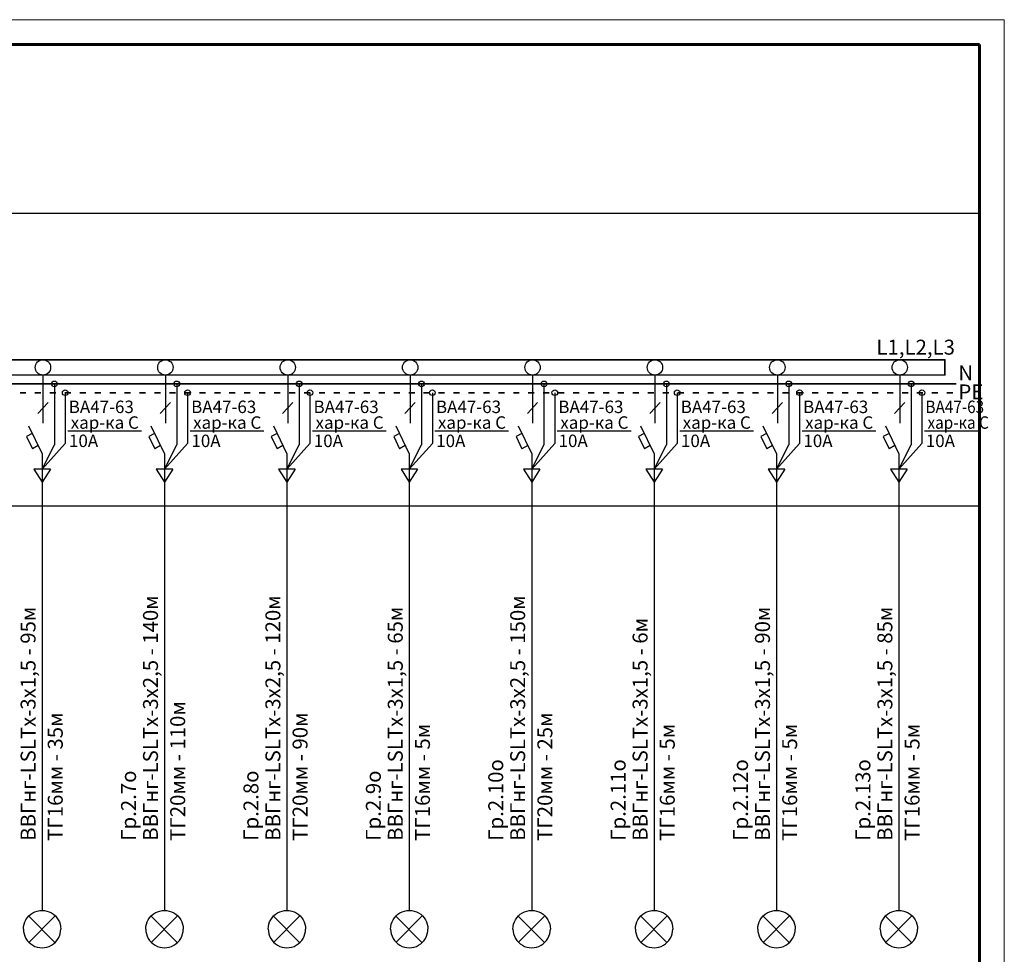
# Model space of a CAD drawing. Extents: x -289393 to 2287538, y -600196 to 395673.
# Drawn here: x 926664 to 946423, y 7417 to 26178 of the extents above; entities that cross this region are included whole.
import ezdxf

# ---------------------------------------------------------------- set-up
doc = ezdxf.new("R2010")
doc.units = 0
doc.linetypes.add('ACAD_ISO03W100', pattern=[30, 12, -18])
doc.layers.add('Раздел ЭМ', color=152, linetype='Continuous', lineweight=40)
doc.layers.add('Раздел ЭО', color=164, linetype='Continuous', lineweight=40)
doc.styles.get("Standard").update_dxf_attribs({"font": 'ARIALN.TTF', "height": 250})

msp = doc.modelspace()

# ---------------------------------------------------------------- linework, layer by layer
at = {"layer": 'Раздел ЭО', "color": 0, "lineweight": 18, "ltscale": 100}
for p, q in [((904423.1, 26177.7), (946423.1, 26177.7)), ((946423.1, 26177.7), (946423.1, -3522.3))]:
    msp.add_line(p, q, dxfattribs=at)
at = {"layer": 'Раздел ЭО', "color": 0, "linetype": 'Continuous', "lineweight": 60, "ltscale": 100}
msp.add_line((945923.1, 25677.7), (945923.1, -2995.7), dxfattribs=at)
at = {"layer": 'Раздел ЭО', "color": 0, "lineweight": 25, "extrusion": (-1.14185e-05, -1, 0)}
for p, q in [((914115.9, 22296.1), (945923.1, 22296.1)), ((914111.9, 16420.6), (945923.1, 16420.6))]:
    msp.add_line(p, q, dxfattribs=at)
at = {"layer": 'Раздел ЭО', "color": 0, "linetype": 'Continuous', "lineweight": 30}
for p, q in [((927130.8, 19043.6), (927130.8, 18076.4)), ((929587, 19043.6), (929587, 18076.4)), ((932043.3, 19043.6), (932043.3, 18076.4)), ((934499.6, 19043.6), (934499.6, 18076.4)), ((936955.8, 19043.6), (936955.8, 18076.4)), ((939412.1, 19043.6), (939412.1, 18076.4)), ((941868.3, 19043.6), (941868.3, 18076.4)), ((944324.6, 19043.6), (944324.6, 18076.4)), ((927359.5, 18866.9), (927359.5, 17642.6)), ((929815.8, 18866.9), (929815.8, 17642.6)), ((932272.1, 18866.9), (932272.1, 17642.6)), ((934728.3, 18866.9), (934728.3, 17642.6)), ((937184.6, 18866.9), (937184.6, 17642.6)), ((939640.8, 18866.9), (939640.8, 17642.6)), ((942097.1, 18866.9), (942097.1, 17642.6)), ((944553.4, 18866.9), (944553.4, 17642.6)), ((927577, 18690), (927577, 17669.9)), ((930033.3, 18690), (930033.3, 17669.9)), ((932489.6, 18690), (932489.6, 17669.9)), ((934945.8, 18690), (934945.8, 17669.9)), ((937402.1, 18690), (937402.1, 17669.9)), ((939858.3, 18690), (939858.3, 17669.9)), ((942314.6, 18690), (942314.6, 17669.9)), ((944770.9, 18690), (944770.9, 17669.9)), ((927027.5, 18275.8), (927233, 18496)), ((929483.7, 18275.8), (929689.3, 18496)), ((931940, 18275.8), (932145.6, 18496)), ((934396.2, 18275.8), (934601.8, 18496)), ((936852.5, 18275.8), (937058.1, 18496)), ((939308.8, 18275.8), (939514.4, 18496)), ((941765, 18275.8), (941970.6, 18496)), ((944221.3, 18275.8), (944426.9, 18496)), ((926842.2, 18027.3), (927113.6, 17459.8)), ((929298.5, 18027.3), (929569.9, 17459.8)), ((931754.7, 18027.3), (932026.1, 17459.8)), ((934211, 18027.3), (934482.4, 17459.8)), ((936667.2, 18027.3), (936938.7, 17459.8)), ((939123.5, 18027.3), (939394.9, 17459.8)), ((941579.8, 18027.3), (941851.2, 17459.8)), ((944036, 18027.3), (944307.5, 17459.8)), ((926915.5, 17874), (926800.7, 17811)), ((926800.7, 17811), (926918.9, 17563.9)), ((929371.8, 17874), (929257, 17811)), ((929257, 17811), (929375.1, 17563.9)), ((931828.1, 17874), (931713.2, 17811)), ((931713.2, 17811), (931831.4, 17563.9)), ((934284.3, 17874), (934169.5, 17811)), ((934169.5, 17811), (934287.7, 17563.9)), ((936740.6, 17874), (936625.8, 17811)), ((936625.8, 17811), (936743.9, 17563.9)), ((939196.8, 17874), (939082, 17811)), ((939082, 17811), (939200.2, 17563.9)), ((941653.1, 17874), (941538.3, 17811)), ((941538.3, 17811), (941656.4, 17563.9)), ((944109.4, 17874), (943994.5, 17811)), ((943994.5, 17811), (944112.7, 17563.9)), ((927033.3, 17627.8), (926918.9, 17563.9)), ((927113.6, 17156.2), (927577, 17669.9)), ((927113.6, 17156.2), (927359.5, 17642.6)), ((929489.5, 17627.8), (929375.1, 17563.9)), ((929569.9, 17156.2), (930033.3, 17669.9)), ((929569.9, 17156.2), (929815.8, 17642.6)), ((931945.8, 17627.8), (931831.4, 17563.9)), ((932026.2, 17156.2), (932489.6, 17669.9)), ((932026.2, 17156.2), (932272.1, 17642.6)), ((934402, 17627.8), (934287.7, 17563.9)), ((934482.4, 17156.2), (934945.8, 17669.9)), ((934482.4, 17156.2), (934728.3, 17642.6)), ((936858.3, 17627.8), (936743.9, 17563.9)), ((936938.7, 17156.2), (937402.1, 17669.9)), ((936938.7, 17156.2), (937184.6, 17642.6)), ((939314.6, 17627.8), (939200.2, 17563.9)), ((939394.9, 17156.2), (939858.3, 17669.9)), ((939394.9, 17156.2), (939640.8, 17642.6)), ((941770.8, 17627.8), (941656.4, 17563.9)), ((941851.2, 17156.2), (942314.6, 17669.9)), ((941851.2, 17156.2), (942097.1, 17642.6)), ((944227.1, 17627.8), (944112.7, 17563.9)), ((944307.5, 17156.2), (944770.9, 17669.9)), ((944307.5, 17156.2), (944553.4, 17642.6)), ((927113.6, 17459.8), (927113.5, 8297.8)), ((929569.9, 17459.8), (929569.7, 8297.8)), ((932026.1, 17459.8), (932026, 8297.8)), ((934482.4, 17459.8), (934482.3, 8297.8)), ((936938.7, 17459.8), (936938.5, 8297.8)), ((939394.9, 17459.8), (939394.8, 8297.8)), ((941851.2, 17459.8), (941851, 8297.8)), ((944307.5, 17459.8), (944307.3, 8297.8)), ((927279.3, 17156.2), (926948, 17156.2)), ((926948, 17156.2), (927113.6, 16891.1)), ((927279.3, 17156.2), (927113.6, 16891.1)), ((929735.5, 17156.2), (929404.2, 17156.2)), ((929404.2, 17156.2), (929569.9, 16891.1)), ((929735.5, 17156.2), (929569.9, 16891.1)), ((932191.8, 17156.2), (931860.5, 17156.2)), ((931860.5, 17156.2), (932026.2, 16891.1)), ((932191.8, 17156.2), (932026.2, 16891.1)), ((934648.1, 17156.2), (934316.8, 17156.2)), ((934316.8, 17156.2), (934482.4, 16891.1)), ((934648.1, 17156.2), (934482.4, 16891.1)), ((937104.3, 17156.2), (936773, 17156.2)), ((936773, 17156.2), (936938.7, 16891.1)), ((937104.3, 17156.2), (936938.7, 16891.1)), ((939560.6, 17156.2), (939229.3, 17156.2)), ((939229.3, 17156.2), (939394.9, 16891.1)), ((939560.6, 17156.2), (939394.9, 16891.1)), ((942016.9, 17156.2), (941685.5, 17156.2)), ((941685.5, 17156.2), (941851.2, 16891.1)), ((942016.9, 17156.2), (941851.2, 16891.1)), ((944473.1, 17156.2), (944141.8, 17156.2)), ((944141.8, 17156.2), (944307.5, 16891.1)), ((944473.1, 17156.2), (944307.5, 16891.1)), ((927375.1, 8186.4), (926844.8, 7656.1)), ((926844.8, 8179.3), (927375.1, 7649)), ((929831.4, 8186.4), (929301, 7656.1)), ((929301, 8179.3), (929831.4, 7649)), ((932287.6, 8186.4), (931757.3, 7656.1)), ((931757.3, 8179.3), (932287.6, 7649)), ((934743.9, 8186.4), (934213.6, 7656.1)), ((934213.6, 8179.3), (934743.9, 7649)), ((937200.1, 8186.4), (936669.8, 7656.1)), ((936669.8, 8179.3), (937200.1, 7649)), ((939656.4, 8186.4), (939126.1, 7656.1)), ((939126.1, 8179.3), (939656.4, 7649)), ((942112.7, 8186.4), (941582.3, 7656.1)), ((941582.3, 8179.3), (942112.7, 7649)), ((944568.9, 8186.4), (944038.6, 7656.1)), ((944038.6, 8179.3), (944568.9, 7649))]:
    msp.add_line(p, q, dxfattribs=at)
at = {"layer": 'Раздел ЭО', "color": 0, "linetype": 'ACAD_ISO03W100', "lineweight": 35, "ltscale": 10}
msp.add_line((914370.4, 18690), (945458.7, 18690), dxfattribs=at)
at = {"layer": 'Раздел ЭО', "color": 0, "linetype": 'Continuous', "lineweight": 25}
for p, q in [((927627.5, 17926), (929106.8, 17926)), ((930083.8, 17926), (931563, 17926)), ((932540, 17926), (934019.3, 17926)), ((934996.3, 17926), (936475.5, 17926)), ((937452.6, 17926), (938931.8, 17926)), ((939908.8, 17926), (941388.1, 17926)), ((942365.1, 17926), (943844.3, 17926)), ((944821.4, 17926), (945923.1, 17926))]:
    msp.add_line(p, q, dxfattribs=at)
at = {"layer": 'Раздел ЭО', "color": 0, "linetype": 'Continuous', "lineweight": 60, "ltscale": 100}
msp.add_lwpolyline([(906423.1, 25677.7), (945923.1, 25677.7)], dxfattribs=at)
at = {"layer": 'Раздел ЭО', "color": 0, "linetype": 'Continuous', "lineweight": 35}
msp.add_lwpolyline([(914340.1, 19351.6), (945231.5, 19351.6), (945231.5, 19047.7), (914340.1, 19043.6)], dxfattribs=at)
at = {"layer": 'Раздел ЭО', "color": 0, "linetype": 'Continuous', "lineweight": 35, "extrusion": (0, 1, 0), "elevation": 18866.9}
msp.add_lwpolyline([(-914370.4, 0), (-945458.7, 0)], dxfattribs=at)
at = {"layer": 'Раздел ЭО', "color": 0, "linetype": 'Continuous', "lineweight": 30}
for centre, radius in [((927130.8, 19197.6), 154), ((929587, 19197.6), 154), ((932043.3, 19197.6), 154), ((934499.6, 19197.6), 154), ((936955.8, 19197.6), 154), ((939412.1, 19197.6), 154), ((941868.3, 19197.6), 154), ((944324.6, 19197.6), 154), ((927359.5, 18866.9), 56.6), ((929815.8, 18866.9), 56.6), ((932272.1, 18866.9), 56.6), ((934728.3, 18866.9), 56.6), ((937184.6, 18866.9), 56.6), ((939640.8, 18866.9), 56.6), ((942097.1, 18866.9), 56.6), ((944553.4, 18866.9), 56.6), ((927577, 18690), 56.6), ((930033.3, 18690), 56.6), ((932489.6, 18690), 56.6), ((934945.8, 18690), 56.6), ((937402.1, 18690), 56.6), ((939858.3, 18690), 56.6), ((942314.6, 18690), 56.6), ((944770.9, 18690), 56.6)]:
    msp.add_circle(centre, radius, dxfattribs=at)
at = {"layer": 'Раздел ЭО', "color": 0, "linetype": 'Continuous', "lineweight": 30, "extrusion": (0, 0, -1)}
for centre in [(927113.5, 7922.7), (929569.8, 7922.7), (932026, 7922.7), (934482.3, 7922.7), (936938.5, 7922.7), (939394.8, 7922.7), (941851.1, 7922.7), (944307.3, 7922.7)]:
    msp.add_ellipse(centre, major_axis=(0, -375), ratio=1, start_param=1.5707713, end_param=4.712364, dxfattribs=at)
at = {"layer": 'Раздел ЭО', "color": 0, "linetype": 'Continuous', "lineweight": 30}
for centre in [(927113.5, 7922.8), (929569.8, 7922.8), (932026, 7922.8), (934482.3, 7922.8), (936938.5, 7922.8), (939394.8, 7922.8), (941851.1, 7922.8), (944307.3, 7922.8)]:
    msp.add_ellipse(centre, major_axis=(0, 375), ratio=1, start_param=1.5707713, end_param=4.712364, dxfattribs=at)

# ---------------------------------------------------------------- texts
at = {"layer": 'Раздел ЭМ', "color": 0, "linetype": 'Continuous', "lineweight": 25}
for s, p in [('L1,L2,L3', (943856.8, 19454)), ('N', (945500.6, 18939.1)), ('РЕ', (945501.6, 18556.1))]:
    msp.add_text(s, height=300, dxfattribs=at).set_placement(p)
at = {"layer": 'Раздел ЭО', "color": 0, "linetype": 'Continuous', "lineweight": 25}
for s, p in [('ВА47-63', (927647.9, 18281.3)), ('ВА47-63', (930104.1, 18281.3)), ('ВА47-63', (932560.4, 18281.3)), ('ВА47-63', (935016.7, 18281.3)), ('ВА47-63', (937472.9, 18281.3)), ('ВА47-63', (939929.2, 18281.3)), ('ВА47-63', (942385.4, 18281.3)), ('хар-ка С', (927688.1, 17966)), ('хар-ка С', (930144.3, 17966)), ('хар-ка С', (932600.6, 17966)), ('хар-ка С', (935056.9, 17966)), ('хар-ка С', (937513.1, 17966)), ('хар-ка С', (939969.4, 17966)), ('хар-ка С', (942425.6, 17966))]:
    msp.add_text(s, height=250, dxfattribs=at).set_placement(p)
at = {"layer": 'Раздел ЭО', "color": 0, "linetype": 'Continuous', "lineweight": 25, "width": 0.9}
for s, p in [('ВА47-63', (944841.7, 18281.3)), ('хар-ка С', (944881.9, 17966))]:
    msp.add_text(s, height=250, dxfattribs=at).set_placement(p)
at = {"layer": 'Раздел ЭО', "color": 0, "lineweight": 25}
for p in [(927653.4, 17598.5), (930109.6, 17598.5), (932565.9, 17598.5), (935022.2, 17598.5), (937478.4, 17598.5), (939934.7, 17598.5), (942390.9, 17598.5), (944847.2, 17598.5)]:
    msp.add_text('10А', height=250, dxfattribs=at).set_placement(p)
for s, p in [('ВВГнг-LSLTx-3х2,5 - 140м', (929438.9, 9695)), ('ВВГнг-LSLTx-3х2,5 - 120м', (931895.2, 9695)), ('ВВГнг-LSLTx-3х2,5 - 150м', (936807.7, 9695)), ('ВВГнг-LSLTx-3х1,5 - 95м', (926982.7, 9695)), ('ВВГнг-LSLTx-3х1,5 - 65м', (934351.5, 9695)), ('ВВГнг-LSLTx-3х1,5 - 90м', (941720.2, 9695)), ('ВВГнг-LSLTx-3х1,5 - 85м', (944176.5, 9695)), ('ВВГнг-LSLTx-3х1,5 - 6м', (939264, 9695)), ('ТГ20мм - 110м', (929984.7, 9695)), ('ТГ16мм - 35м', (927528.4, 9695)), ('ТГ20мм - 90м', (932440.9, 9695)), ('ТГ20мм - 25м', (937353.5, 9695)), ('ТГ16мм - 5м', (934897.2, 9695)), ('ТГ16мм - 5м', (939809.7, 9695)), ('ТГ16мм - 5м', (942266, 9695)), ('ТГ16мм - 5м', (944722.2, 9695)), ('Гр.2.10о', (936367.3, 9695)), ('Гр.2.11о', (938823.6, 9695)), ('Гр.2.12о', (941279.8, 9695)), ('Гр.2.13о', (943736.1, 9695)), ('Гр.2.7о', (928998.5, 9695)), ('Гр.2.8о', (931454.8, 9695)), ('Гр.2.9о', (933911.1, 9695))]:
    msp.add_text(s, height=300, rotation=90, dxfattribs=at).set_placement(p)

doc.saveas('drawing.dxf')
